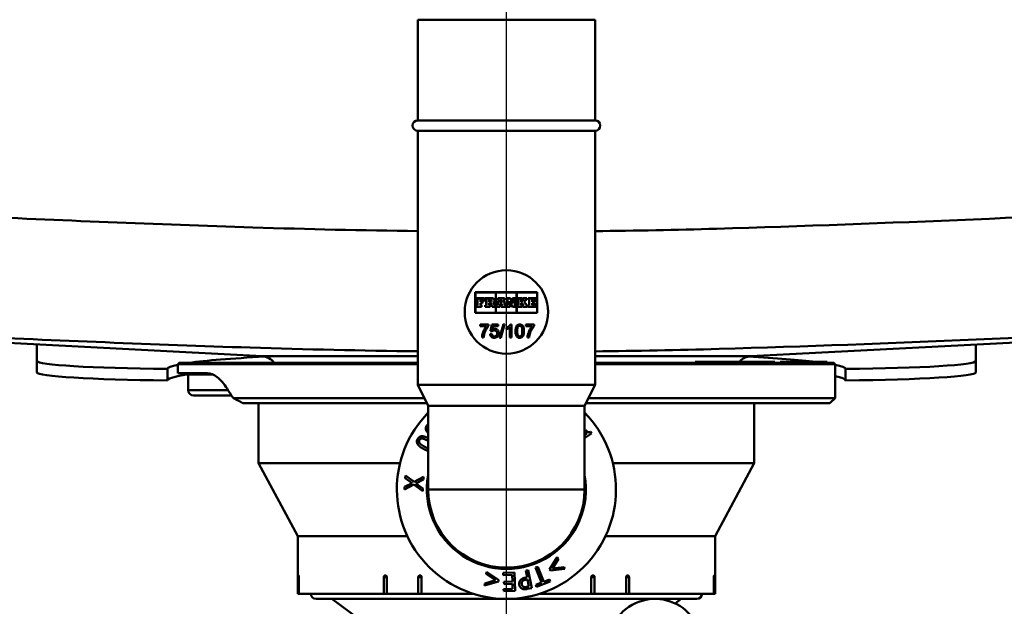
# Paper-space layout 'DS_2' of a CAD drawing. Units: millimetres. Extents: x 0 to 2100, y 0 to 2970.
# Drawn here: x 607 to 796, y 1496 to 1609 of the extents above; entities that cross this region are included whole.
import ezdxf

# ---------------------------------------------------------------- set-up
doc = ezdxf.new("R2010")
doc.units = ezdxf.units.MM
doc.header["$LTSCALE"] = 10
for name, color, linetype, lineweight in [('Centerline(ISO)', 7, 'Continuous', 25), ('Dimensions(ISO)', 7, 'Continuous', 25), ('Visible Edges(ISO)', 7, 'Continuous', 50), ('Visible Tangent Edges(ISO)', 7, 'Continuous', 50)]:
    doc.layers.add(name, color=color, linetype=linetype, lineweight=lineweight)
doc.styles.add('Text__5.0mm', font='arial.ttf', dxfattribs={"width": 0.9})
doc.dimstyles.new('KS-Marketing', dxfattribs={"dimscale": 10, "dimtxt": 5, "dimasz": 3.5, "dimexe": 3.175, "dimexo": 0, "dimgap": 0.8, "dimtad": 1, "dimdec": 1, "dimrnd": 1e-08, "dimtxsty": 'Text__5.0mm', "dimcen": 0.09, "dimdle": 10, "dimclrd": 7, "dimclre": 7, "dimclrt": 7, "dimadec": 0, "dimazin": 2, "dimtfac": 0.7, "dimtdec": 4, "dimtmove": 0, "dimatfit": 3, "dimfxl": 1, "dimtolj": 1, "dimlwd": 25, "dimlwe": 25, "dimarcsym": 0})

# ---------------------------------------------------------------- blocks, each defined once
blk = doc.blocks.new('*D7')
at = {"layer": 'Defpoints', "color": 0, "linetype": 'Continuous', "transparency": 16777216}
for p in [(1000.34, 1709.84), (659.18, 1451.31), (1175.89, 1451.31)]:
    blk.add_point(p, dxfattribs=at)
at = {"layer": 'Dimensions(ISO)', "color": 7, "linetype": 'Continuous', "lineweight": 25, "transparency": 16777216}
for p, q in [((1000.34, 1709.84), (1207.64, 1709.84)), ((1175.89, 1674.84), (1175.89, 1486.31)), ((659.18, 1451.31), (1207.64, 1451.31))]:
    blk.add_line(p, q, dxfattribs=at)
at = {"layer": 'Dimensions(ISO)', "color": 7, "linetype": 'Continuous', "transparency": 16777216}
for points in [[(1170.06, 1674.84), (1181.72, 1674.84), (1175.89, 1709.84)], [(1170.06, 1486.31), (1181.72, 1486.31), (1175.89, 1451.31)]]:
    blk.add_solid(points, dxfattribs=at)
at = {"layer": 'Dimensions(ISO)', "color": 7, "linetype": 'Continuous', "lineweight": 25, "transparency": 16777216, "insert": (1142.36, 1530.43), "char_height": 50, "attachment_point": 4, "rotation": 90, "style": 'Text__5.0mm'}
blk.add_mtext('\\A1;259', dxfattribs=at)

psp = doc.layouts.new('DS_2')

# ---------------------------------------------------------------- linework, layer by layer
at = {"layer": 'Centerline(ISO)', "linetype": 'Continuous'}
psp.add_line((700.34, 1439.02), (700.34, 1758.17), dxfattribs=at)
at = {"layer": 'Visible Edges(ISO)'}
for p, q in [((683.34, 1608.77), (717.34, 1608.77)), ((683.34, 1608.77), (683.34, 1589.47)), ((717.34, 1608.77), (717.34, 1589.47)), ((683.34, 1589.47), (717.34, 1589.47)), ((683.34, 1587.47), (717.34, 1587.47)), ((683.34, 1587.47), (683.34, 1538.77)), ((717.34, 1587.47), (717.34, 1538.77)), ((694.38, 1552.58), (694.38, 1556.54)), ((694.38, 1556.54), (706.26, 1556.54)), ((694.41, 1556.51), (698.31, 1556.51)), ((694.41, 1552.61), (694.41, 1556.51)), ((694.59, 1555.06), (694.59, 1555.4)), ((694.59, 1555.4), (696.15, 1555.4)), ((696.15, 1555.4), (696.15, 1554.89)), ((696.28, 1555.06), (696.28, 1555.4)), ((696.28, 1555.4), (697.65, 1555.4)), ((698.31, 1556.51), (698.31, 1552.61)), ((698.34, 1552.61), (698.34, 1556.51)), ((698.34, 1556.51), (702.3, 1556.51)), ((698.72, 1555.06), (698.72, 1555.4)), ((698.72, 1555.4), (699.95, 1555.4)), ((699.95, 1555.4), (699.95, 1555.06)), ((700.38, 1555.06), (700.38, 1555.4)), ((700.38, 1555.4), (701.14, 1555.4)), ((701.14, 1555.4), (701.66, 1554.52)), ((701.53, 1555.06), (701.53, 1555.4)), ((701.53, 1555.4), (702.19, 1555.4)), ((702.19, 1555.4), (702.19, 1555.06)), ((702.3, 1556.51), (702.3, 1552.61)), ((702.33, 1552.61), (702.33, 1556.51)), ((702.33, 1556.51), (706.23, 1556.51)), ((702.43, 1555.06), (702.43, 1555.4)), ((702.43, 1555.4), (703.35, 1555.4)), ((703.35, 1555.4), (703.35, 1555.06)), ((703.48, 1555.06), (703.48, 1555.4)), ((703.48, 1555.4), (704.26, 1555.4)), ((704.26, 1555.4), (704.26, 1555.06)), ((704.51, 1555.06), (704.51, 1555.4)), ((704.51, 1555.4), (706.05, 1555.4)), ((706.05, 1555.4), (706.05, 1554.89)), ((706.23, 1556.51), (706.23, 1552.61)), ((706.26, 1556.54), (706.26, 1552.58)), ((694.74, 1555.06), (694.59, 1555.06)), ((694.59, 1553.73), (694.59, 1554.09)), ((694.59, 1554.09), (694.74, 1554.09)), ((695.57, 1553.73), (694.59, 1553.73)), ((694.62, 1555.09), (694.62, 1555.37)), ((694.62, 1555.37), (696.12, 1555.37)), ((694.77, 1555.09), (694.62, 1555.09)), ((694.62, 1553.76), (694.62, 1554.06)), ((694.62, 1554.06), (694.77, 1554.06)), ((695.55, 1553.76), (694.62, 1553.76)), ((694.74, 1554.09), (694.74, 1555.06)), ((694.77, 1554.06), (694.77, 1555.09)), ((695.4, 1555.09), (695.4, 1554.69)), ((695.81, 1555.09), (695.4, 1555.09)), ((695.4, 1554.69), (695.72, 1554.69)), ((695.72, 1554.46), (695.4, 1554.46)), ((695.4, 1554.46), (695.4, 1554.06)), ((695.4, 1554.06), (695.55, 1554.06)), ((695.43, 1555.06), (695.43, 1554.72)), ((695.78, 1555.06), (695.43, 1555.06)), ((695.43, 1554.72), (695.75, 1554.72)), ((695.75, 1554.43), (695.43, 1554.43)), ((695.43, 1554.43), (695.43, 1554.09)), ((695.43, 1554.09), (695.57, 1554.09)), ((695.55, 1554.06), (695.55, 1553.76)), ((695.57, 1554.09), (695.57, 1553.73)), ((695.72, 1554.69), (695.72, 1554.46)), ((695.75, 1554.72), (695.75, 1554.43)), ((695.78, 1554.89), (695.78, 1555.06)), ((696.15, 1554.89), (695.78, 1554.89)), ((695.81, 1554.92), (695.81, 1555.09)), ((696.12, 1554.92), (695.81, 1554.92)), ((696.12, 1555.37), (696.12, 1554.92)), ((696.46, 1555.06), (696.28, 1555.06)), ((696.28, 1553.73), (696.28, 1554.09)), ((696.28, 1554.09), (696.46, 1554.09)), ((697.24, 1553.73), (696.28, 1553.73)), ((696.31, 1555.09), (696.31, 1555.37)), ((696.31, 1555.37), (697.65, 1555.37)), ((696.49, 1555.09), (696.31, 1555.09)), ((696.31, 1553.76), (696.31, 1554.06)), ((696.31, 1554.06), (696.49, 1554.06)), ((697.21, 1553.76), (696.31, 1553.76)), ((696.46, 1554.09), (696.46, 1555.06)), ((696.49, 1554.06), (696.49, 1555.09)), ((697.06, 1554.67), (697.06, 1555.11)), ((697.06, 1555.11), (697.28, 1555.11)), ((697.28, 1554.67), (697.06, 1554.67)), ((697.33, 1554.47), (697.06, 1554.47)), ((697.06, 1554.47), (697.06, 1554.06)), ((697.06, 1554.06), (697.21, 1554.06)), ((697.09, 1554.7), (697.09, 1555.08)), ((697.09, 1555.08), (697.28, 1555.08)), ((697.28, 1554.7), (697.09, 1554.7)), ((697.31, 1554.44), (697.09, 1554.44)), ((697.09, 1554.44), (697.09, 1554.09)), ((697.09, 1554.09), (697.24, 1554.09)), ((697.21, 1554.06), (697.21, 1553.76)), ((697.24, 1554.09), (697.24, 1553.73)), ((697.62, 1553.73), (697.31, 1554.44)), ((697.64, 1553.76), (697.33, 1554.47)), ((698.21, 1553.73), (697.62, 1553.73)), ((698.18, 1553.76), (697.64, 1553.76)), ((697.81, 1554.55), (698.03, 1554.06)), ((697.85, 1554.54), (698.05, 1554.09)), ((698.03, 1554.06), (698.18, 1554.06)), ((698.05, 1554.09), (698.21, 1554.09)), ((698.18, 1554.06), (698.18, 1553.76)), ((698.21, 1554.09), (698.21, 1553.73)), ((698.44, 1553.73), (698.44, 1554.09)), ((698.44, 1554.09), (698.56, 1554.09)), ((699.17, 1553.73), (698.44, 1553.73)), ((698.47, 1553.76), (698.47, 1554.06)), ((698.47, 1554.06), (698.58, 1554.06)), ((699.14, 1553.76), (698.47, 1553.76)), ((698.56, 1554.09), (698.86, 1555.06)), ((698.58, 1554.06), (698.9, 1555.09)), ((698.86, 1555.06), (698.72, 1555.06)), ((698.75, 1555.09), (698.75, 1555.37)), ((698.75, 1555.37), (699.92, 1555.37)), ((698.9, 1555.09), (698.75, 1555.09)), ((699.04, 1554.28), (698.98, 1554.06)), ((698.98, 1554.06), (699.14, 1554.06)), ((699.06, 1554.26), (699.01, 1554.09)), ((699.01, 1554.09), (699.17, 1554.09)), ((699.5, 1554.28), (699.04, 1554.28)), ((699.47, 1554.26), (699.06, 1554.26)), ((699.09, 1554.5), (699.25, 1555.09)), ((699.45, 1554.5), (699.09, 1554.5)), ((699.13, 1554.52), (699.27, 1555.06)), ((699.41, 1554.52), (699.13, 1554.52)), ((699.14, 1554.06), (699.14, 1553.76)), ((699.17, 1554.09), (699.17, 1553.73)), ((699.25, 1555.09), (699.3, 1555.09)), ((699.27, 1555.06), (699.28, 1555.06)), ((699.28, 1555.06), (699.41, 1554.52)), ((699.3, 1555.09), (699.45, 1554.5)), ((699.35, 1554.09), (699.51, 1554.09)), ((699.35, 1553.73), (699.35, 1554.09)), ((700.26, 1553.73), (699.35, 1553.73)), ((699.38, 1554.06), (699.55, 1554.06)), ((699.38, 1553.76), (699.38, 1554.06)), ((700.23, 1553.76), (699.38, 1553.76)), ((699.51, 1554.09), (699.47, 1554.26)), ((699.55, 1554.06), (699.5, 1554.28)), ((699.92, 1555.09), (699.77, 1555.09)), ((699.77, 1555.09), (700.09, 1554.06)), ((699.95, 1555.06), (699.81, 1555.06)), ((699.81, 1555.06), (700.11, 1554.09)), ((699.92, 1555.37), (699.92, 1555.09)), ((700.09, 1554.06), (700.23, 1554.06)), ((700.11, 1554.09), (700.26, 1554.09)), ((700.23, 1554.06), (700.23, 1553.76)), ((700.26, 1554.09), (700.26, 1553.73)), ((700.54, 1555.06), (700.38, 1555.06)), ((700.38, 1553.73), (700.38, 1554.09)), ((700.38, 1554.09), (700.54, 1554.09)), ((701.06, 1553.73), (700.38, 1553.73)), ((700.41, 1555.09), (700.41, 1555.37)), ((700.41, 1555.37), (701.13, 1555.37)), ((700.57, 1555.09), (700.41, 1555.09)), ((700.41, 1553.76), (700.41, 1554.06)), ((700.41, 1554.06), (700.57, 1554.06)), ((701.03, 1553.76), (700.41, 1553.76)), ((700.54, 1554.09), (700.54, 1555.06)), ((700.57, 1554.06), (700.57, 1555.09)), ((701.53, 1553.76), (700.89, 1554.83)), ((700.89, 1554.83), (700.89, 1554.06)), ((700.89, 1554.06), (701.03, 1554.06)), ((701.52, 1553.73), (700.92, 1554.73)), ((700.92, 1554.73), (700.92, 1554.09)), ((700.92, 1554.09), (701.06, 1554.09)), ((701.03, 1554.06), (701.03, 1553.76)), ((701.06, 1554.09), (701.06, 1553.73)), ((701.13, 1555.37), (701.69, 1554.42)), ((702.01, 1553.73), (701.52, 1553.73)), ((701.66, 1555.06), (701.53, 1555.06)), ((701.98, 1553.76), (701.53, 1553.76)), ((701.56, 1555.09), (701.56, 1555.37)), ((701.56, 1555.37), (702.17, 1555.37)), ((701.69, 1555.09), (701.56, 1555.09)), ((701.66, 1554.52), (701.66, 1555.06)), ((701.69, 1554.42), (701.69, 1555.09)), ((702.17, 1555.09), (701.98, 1555.09)), ((701.98, 1555.09), (701.98, 1553.76)), ((702.19, 1555.06), (702.01, 1555.06)), ((702.01, 1555.06), (702.01, 1553.73)), ((702.17, 1555.37), (702.17, 1555.09)), ((702.6, 1555.06), (702.43, 1555.06)), ((702.43, 1553.73), (702.43, 1554.09)), ((702.43, 1554.09), (702.6, 1554.09)), ((703.35, 1553.73), (702.43, 1553.73)), ((702.46, 1555.09), (702.46, 1555.37)), ((702.46, 1555.37), (703.32, 1555.37)), ((702.63, 1555.09), (702.46, 1555.09)), ((702.46, 1553.76), (702.46, 1554.06)), ((702.46, 1554.06), (702.63, 1554.06)), ((703.32, 1553.76), (702.46, 1553.76)), ((702.6, 1554.09), (702.6, 1555.06)), ((702.63, 1554.06), (702.63, 1555.09)), ((703.32, 1555.09), (703.19, 1555.09)), ((703.19, 1555.09), (703.19, 1554.68)), ((703.19, 1554.68), (703.24, 1554.68)), ((703.25, 1554.51), (703.19, 1554.51)), ((703.19, 1554.51), (703.19, 1554.06)), ((703.19, 1554.06), (703.32, 1554.06)), ((703.35, 1555.06), (703.22, 1555.06)), ((703.22, 1555.06), (703.22, 1554.71)), ((703.22, 1554.71), (703.23, 1554.71)), ((703.23, 1554.48), (703.22, 1554.48)), ((703.22, 1554.48), (703.22, 1554.09)), ((703.22, 1554.09), (703.35, 1554.09)), ((703.23, 1554.71), (703.58, 1555.06)), ((703.58, 1554.09), (703.23, 1554.48)), ((703.24, 1554.68), (703.65, 1555.09)), ((703.65, 1554.06), (703.25, 1554.51)), ((703.32, 1555.37), (703.32, 1555.09)), ((703.32, 1554.06), (703.32, 1553.76)), ((703.35, 1554.09), (703.35, 1553.73)), ((703.58, 1555.06), (703.48, 1555.06)), ((703.48, 1553.73), (703.48, 1554.09)), ((703.48, 1554.09), (703.58, 1554.09)), ((704.37, 1553.73), (703.48, 1553.73)), ((703.51, 1555.09), (703.51, 1555.37)), ((703.51, 1555.37), (704.23, 1555.37)), ((703.65, 1555.09), (703.51, 1555.09)), ((703.51, 1553.76), (703.51, 1554.06)), ((703.51, 1554.06), (703.65, 1554.06)), ((704.34, 1553.76), (703.51, 1553.76)), ((704.11, 1555.09), (703.72, 1554.69)), ((703.72, 1554.69), (704.24, 1554.06)), ((704.12, 1555.06), (703.76, 1554.69)), ((703.76, 1554.69), (704.26, 1554.09)), ((704.23, 1555.09), (704.11, 1555.09)), ((704.26, 1555.06), (704.12, 1555.06)), ((704.23, 1555.37), (704.23, 1555.09)), ((704.24, 1554.06), (704.34, 1554.06)), ((704.26, 1554.09), (704.37, 1554.09)), ((704.34, 1554.06), (704.34, 1553.76)), ((704.37, 1554.09), (704.37, 1553.73)), ((704.67, 1555.06), (704.51, 1555.06)), ((704.51, 1553.73), (704.51, 1554.09)), ((704.51, 1554.09), (704.67, 1554.09)), ((706.05, 1553.73), (704.51, 1553.73)), ((704.54, 1555.09), (704.54, 1555.37)), ((704.54, 1555.37), (706.02, 1555.37)), ((704.7, 1555.09), (704.54, 1555.09)), ((704.54, 1553.76), (704.54, 1554.06)), ((704.54, 1554.06), (704.7, 1554.06)), ((706.02, 1553.76), (704.54, 1553.76)), ((704.67, 1554.09), (704.67, 1555.06)), ((704.7, 1554.06), (704.7, 1555.09)), ((705.71, 1555.09), (705.3, 1555.09)), ((705.3, 1555.09), (705.3, 1554.69)), ((705.3, 1554.69), (705.63, 1554.69)), ((705.63, 1554.46), (705.3, 1554.46)), ((705.3, 1554.46), (705.3, 1554.06)), ((705.3, 1554.06), (705.71, 1554.06)), ((705.69, 1555.06), (705.33, 1555.06)), ((705.33, 1555.06), (705.33, 1554.72)), ((705.33, 1554.72), (705.65, 1554.72)), ((705.65, 1554.43), (705.33, 1554.43)), ((705.33, 1554.43), (705.33, 1554.09)), ((705.33, 1554.09), (705.68, 1554.09)), ((705.63, 1554.69), (705.63, 1554.46)), ((705.65, 1554.72), (705.65, 1554.43)), ((705.68, 1554.09), (705.68, 1554.26)), ((705.68, 1554.26), (706.05, 1554.26)), ((705.69, 1554.89), (705.69, 1555.06)), ((706.05, 1554.89), (705.69, 1554.89)), ((705.71, 1554.92), (705.71, 1555.09)), ((706.02, 1554.92), (705.71, 1554.92)), ((705.71, 1554.06), (705.71, 1554.23)), ((705.71, 1554.23), (706.02, 1554.23)), ((706.02, 1555.37), (706.02, 1554.92)), ((706.02, 1554.23), (706.02, 1553.76)), ((706.05, 1554.26), (706.05, 1553.73)), ((706.26, 1552.58), (694.38, 1552.58)), ((698.31, 1552.61), (694.41, 1552.61)), ((702.3, 1552.61), (698.34, 1552.61)), ((706.23, 1552.61), (702.33, 1552.61)), ((653.51, 1544.27), (516.46, 1551.45)), ((696.93, 1550.33), (695.31, 1550.33)), ((695.31, 1550.33), (695.31, 1550.03)), ((695.31, 1550.03), (696.53, 1550.03)), ((696.93, 1550.09), (696.93, 1550.33)), ((697.53, 1550.33), (697.28, 1549.05)), ((698.77, 1550.33), (697.53, 1550.33)), ((697.64, 1549.37), (697.77, 1550.04)), ((697.77, 1550.04), (698.77, 1550.04)), ((698.77, 1550.04), (698.77, 1550.33)), ((699.75, 1550.4), (699.03, 1547.82)), ((699.27, 1547.82), (700, 1550.4)), ((700, 1550.4), (699.75, 1550.4)), ((700.37, 1549.74), (700.37, 1549.45)), ((700.99, 1549.82), (700.99, 1547.86)), ((701.29, 1550.37), (701.1, 1550.37)), ((701.29, 1547.86), (701.29, 1550.37)), ((705.66, 1550.33), (704.04, 1550.33)), ((704.04, 1550.33), (704.04, 1550.03)), ((704.04, 1550.03), (705.27, 1550.03)), ((705.66, 1550.09), (705.66, 1550.33)), ((747.18, 1544.27), (884.23, 1551.45)), ((695.66, 1547.86), (695.97, 1547.86)), ((697.55, 1548.54), (697.23, 1548.52)), ((697.28, 1549.05), (697.57, 1549.01)), ((700.99, 1547.86), (701.29, 1547.86)), ((704.39, 1547.86), (704.71, 1547.86)), ((610.34, 1543.39), (610.34, 1546.53)), ((699.03, 1547.82), (699.27, 1547.82)), ((790.34, 1546.53), (790.34, 1543.39)), ((610.34, 1541.19), (610.34, 1543.39)), ((637.59, 1543.02), (637.34, 1542.77)), ((683.34, 1542.77), (637.34, 1542.77)), ((637.34, 1541.02), (637.34, 1542.77)), ((683.34, 1543.02), (637.59, 1543.02)), ((763.09, 1543.02), (717.34, 1543.02)), ((763.34, 1542.77), (717.34, 1542.77)), ((736.5, 1543.22), (736.77, 1543.22)), ((736.5, 1543.02), (736.5, 1543.22)), ((736.77, 1543.22), (737.95, 1543.22)), ((736.77, 1543.02), (736.77, 1543.22)), ((737.95, 1543.22), (738.22, 1543.22)), ((737.95, 1543.02), (737.95, 1543.22)), ((738.22, 1543.22), (739.39, 1543.22)), ((738.22, 1543.02), (738.22, 1543.22)), ((739.39, 1543.22), (740.05, 1543.22)), ((739.39, 1543.02), (739.39, 1543.22)), ((740.05, 1543.22), (740.33, 1543.22)), ((740.05, 1543.02), (740.05, 1543.22)), ((740.33, 1543.22), (740.89, 1543.22)), ((740.33, 1543.02), (740.33, 1543.22)), ((740.89, 1543.22), (741.17, 1543.22)), ((740.89, 1543.02), (740.89, 1543.22)), ((741.17, 1543.22), (742.78, 1543.22)), ((741.17, 1543.02), (741.17, 1543.22)), ((742.78, 1543.02), (742.78, 1543.22)), ((742.78, 1543.22), (743.36, 1543.22)), ((743.36, 1543.22), (744.16, 1543.22)), ((744.16, 1543.22), (744.78, 1543.22)), ((744.78, 1543.02), (744.78, 1543.22)), ((744.78, 1543.22), (744.83, 1543.22)), ((744.83, 1543.22), (745.14, 1543.22)), ((744.83, 1543.02), (744.83, 1543.22)), ((745.14, 1543.22), (747.02, 1543.22)), ((745.14, 1543.02), (745.14, 1543.22)), ((747.02, 1543.22), (748.55, 1543.22)), ((747.02, 1543.02), (747.02, 1543.22)), ((748.55, 1543.02), (748.55, 1543.22)), ((748.55, 1543.22), (748.89, 1543.22)), ((748.89, 1543.22), (749.23, 1543.22)), ((748.89, 1543.02), (748.89, 1543.22)), ((749.23, 1543.22), (749.33, 1543.22)), ((749.23, 1543.02), (749.23, 1543.22)), ((749.33, 1543.22), (750.24, 1543.22)), ((749.33, 1543.02), (749.33, 1543.22)), ((750.24, 1543.22), (750.58, 1543.22)), ((750.24, 1543.02), (750.24, 1543.22)), ((750.58, 1543.22), (751.44, 1543.22)), ((750.58, 1543.02), (750.58, 1543.22)), ((751.44, 1543.22), (751.78, 1543.22)), ((751.44, 1543.02), (751.44, 1543.22)), ((751.78, 1543.02), (751.78, 1543.22)), ((752.84, 1543.22), (754.9, 1543.22)), ((752.84, 1543.02), (752.84, 1543.22)), ((754.9, 1543.22), (756.04, 1543.22)), ((754.9, 1543.02), (754.9, 1543.22)), ((756.04, 1543.22), (756.24, 1543.22)), ((756.04, 1543.02), (756.04, 1543.22)), ((756.24, 1543.22), (756.92, 1543.22)), ((756.24, 1543.02), (756.24, 1543.22)), ((756.92, 1543.22), (757.14, 1543.22)), ((756.92, 1543.02), (756.92, 1543.22)), ((757.14, 1543.22), (757.36, 1543.22)), ((757.14, 1543.02), (757.14, 1543.22)), ((757.36, 1543.22), (758.36, 1543.22)), ((758.36, 1543.22), (758.37, 1543.22)), ((758.36, 1543.02), (758.36, 1543.22)), ((758.37, 1543.22), (759.05, 1543.22)), ((758.37, 1543.02), (758.37, 1543.22)), ((759.05, 1543.22), (760.16, 1543.22)), ((760.16, 1543.22), (760.2, 1543.22)), ((760.2, 1543.22), (760.54, 1543.22)), ((760.2, 1543.02), (760.2, 1543.22)), ((760.54, 1543.22), (760.66, 1543.22)), ((760.54, 1543.02), (760.54, 1543.22)), ((760.66, 1543.22), (760.69, 1543.22)), ((760.69, 1543.22), (761.04, 1543.22)), ((760.69, 1543.02), (760.69, 1543.22)), ((761.04, 1543.22), (761.11, 1543.22)), ((761.04, 1543.02), (761.04, 1543.22)), ((761.11, 1543.02), (761.11, 1543.22)), ((761.11, 1543.22), (761.4, 1543.22)), ((761.4, 1543.22), (761.6, 1543.22)), ((761.4, 1543.02), (761.4, 1543.22)), ((761.6, 1543.22), (761.81, 1543.22)), ((761.6, 1543.02), (761.6, 1543.22)), ((761.81, 1543.22), (761.85, 1543.22)), ((761.81, 1543.22), (761.81, 1543.22)), ((761.81, 1543.02), (761.81, 1543.22)), ((761.85, 1543.02), (761.85, 1543.22)), ((761.85, 1543.22), (761.85, 1543.22)), ((761.85, 1543.02), (761.85, 1543.22)), ((763.09, 1543.02), (763.34, 1542.77)), ((763.34, 1536.27), (763.34, 1542.77)), ((790.34, 1541.19), (790.34, 1543.39)), ((635.35, 1539.65), (635.35, 1541.84)), ((643.01, 1541.02), (637.34, 1541.02)), ((644.07, 1540.77), (639.34, 1540.77)), ((639.34, 1537.77), (639.34, 1540.77)), ((642.5, 1540.77), (642.39, 1541.02)), ((765.34, 1541.84), (765.34, 1539.65)), ((683.34, 1538.77), (717.34, 1538.77)), ((685.34, 1534.77), (683.34, 1538.77)), ((715.34, 1534.77), (717.34, 1538.77)), ((647.63, 1536.77), (640.34, 1536.77)), ((647.96, 1536.27), (684.59, 1536.27)), ((685.09, 1535.27), (649.87, 1535.27)), ((652.84, 1523.77), (652.84, 1535.27)), ((685.34, 1534.77), (715.34, 1534.77)), ((685.34, 1534.77), (685.34, 1518.77)), ((715.34, 1534.77), (715.34, 1518.77)), ((762.34, 1535.27), (715.59, 1535.27)), ((716.09, 1536.27), (763.34, 1536.27)), ((747.84, 1523.77), (747.84, 1535.27)), ((762.34, 1535.27), (763.34, 1536.27)), ((716.66, 1529.48), (715.34, 1528.59)), ((715.34, 1529.13), (715.73, 1529.4)), ((715.38, 1529.92), (715.64, 1530.1)), ((715.73, 1529.4), (715.38, 1529.92)), ((716.45, 1529.78), (716.66, 1529.48)), ((679.95, 1523.77), (652.84, 1523.77)), ((660.34, 1509.77), (652.84, 1523.77)), ((747.84, 1523.77), (720.74, 1523.77)), ((740.34, 1509.77), (747.84, 1523.77)), ((680.94, 1520.92), (680.98, 1521.42)), ((680.98, 1521.42), (682.63, 1520.22)), ((682.61, 1519.67), (680.8, 1518.71)), ((680.83, 1519.24), (682.25, 1519.98)), ((682.25, 1519.98), (680.94, 1520.92)), ((684.29, 1518.45), (682.61, 1519.67)), ((682.63, 1520.22), (684.47, 1521.19)), ((684.43, 1520.66), (682.99, 1519.9)), ((682.99, 1519.9), (684.32, 1518.95)), ((684.47, 1521.19), (684.43, 1520.66)), ((680.8, 1518.71), (680.83, 1519.24)), ((684.32, 1518.95), (684.29, 1518.45)), ((681.37, 1509.77), (660.34, 1509.77)), ((660.34, 1498.77), (660.34, 1509.77)), ((740.34, 1509.77), (719.32, 1509.77)), ((740.34, 1498.77), (740.34, 1509.77)), ((708.63, 1503.42), (710.1, 1505.8)), ((710.33, 1505.45), (709.18, 1503.61)), ((710.1, 1505.8), (710.33, 1505.45)), ((696.48, 1502.57), (696.55, 1502.99)), ((698.27, 1501.35), (696.48, 1502.57)), ((696.55, 1502.99), (698.85, 1501.4)), ((699.7, 1502.74), (701.88, 1502.81)), ((699.71, 1502.32), (699.7, 1502.74)), ((701.88, 1502.81), (702, 1499.31)), ((704.04, 1503.19), (704.49, 1503.29)), ((704.3, 1501.91), (704.04, 1503.19)), ((704.49, 1503.29), (705.19, 1499.86)), ((705.94, 1503.78), (706.37, 1503.95)), ((707.06, 1500.9), (705.94, 1503.78)), ((706.37, 1503.95), (707.49, 1501.07)), ((708.78, 1503.19), (708.63, 1503.42)), ((711.55, 1503.53), (708.78, 1503.19)), ((709.18, 1503.61), (711.33, 1503.88)), ((711.33, 1503.88), (711.55, 1503.53)), ((660.5, 1498.77), (660.5, 1501.97)), ((660.53, 1502.27), (660.52, 1502.27)), ((660.56, 1501.97), (660.56, 1498.77)), ((676.83, 1498.77), (676.83, 1501.97)), ((677.16, 1502.27), (677.08, 1502.27)), ((677.4, 1501.97), (677.4, 1498.77)), ((683.44, 1498.77), (683.44, 1501.97)), ((683.8, 1502.27), (683.71, 1502.27)), ((684.07, 1501.97), (684.07, 1498.77)), ((698.81, 1501.12), (696.12, 1500.33)), ((696.12, 1500.33), (696.19, 1500.74)), ((696.19, 1500.74), (698.27, 1501.35)), ((698.85, 1501.4), (698.81, 1501.12)), ((701.43, 1502.38), (699.71, 1502.32)), ((699.87, 1501.03), (701.48, 1501.08)), ((699.88, 1500.62), (699.87, 1501.03)), ((701.49, 1500.67), (699.88, 1500.62)), ((701.48, 1501.08), (701.43, 1502.38)), ((701.52, 1499.71), (701.49, 1500.67)), ((703.91, 1501.84), (704.3, 1501.91)), ((704.07, 1501.46), (704.38, 1501.52)), ((704.38, 1501.52), (704.65, 1500.16)), ((705.96, 1500.47), (707.06, 1500.9)), ((708.74, 1501.11), (706.11, 1500.09)), ((707.49, 1501.07), (708.59, 1501.5)), ((708.59, 1501.5), (708.74, 1501.11)), ((716.61, 1498.77), (716.61, 1501.97)), ((716.98, 1502.27), (716.89, 1502.27)), ((717.25, 1501.97), (717.25, 1498.77)), ((723.29, 1498.77), (723.29, 1501.97)), ((723.61, 1502.27), (723.53, 1502.27)), ((723.86, 1501.97), (723.86, 1498.77)), ((740.13, 1498.77), (740.13, 1501.97)), ((740.16, 1502.27), (740.16, 1502.27)), ((740.19, 1501.97), (740.19, 1498.77)), ((660.5, 1498.77), (660.34, 1498.77)), ((660.56, 1498.77), (660.5, 1498.77)), ((676.83, 1498.77), (660.56, 1498.77)), ((677.4, 1498.77), (676.83, 1498.77)), ((683.44, 1498.77), (677.4, 1498.77)), ((684.07, 1498.77), (683.44, 1498.77)), ((693.94, 1498.77), (684.07, 1498.77)), ((699.8, 1499.65), (701.52, 1499.71)), ((699.82, 1499.24), (699.8, 1499.65)), ((702, 1499.31), (699.82, 1499.24)), ((704.65, 1500.16), (704.28, 1500.08)), ((705.19, 1499.86), (704.33, 1499.68)), ((706.11, 1500.09), (705.96, 1500.47)), ((716.61, 1498.77), (706.75, 1498.77)), ((717.25, 1498.77), (716.61, 1498.77)), ((723.29, 1498.77), (717.25, 1498.77)), ((723.86, 1498.77), (723.29, 1498.77)), ((740.13, 1498.77), (723.86, 1498.77)), ((740.19, 1498.77), (740.13, 1498.77)), ((740.34, 1498.77), (740.19, 1498.77)), ((736.84, 1497.77), (663.84, 1497.77)), ((672.04, 1493.97), (666.84, 1497.77)), ((732.67, 1496.91), (733.84, 1497.77))]:
    psp.add_line(p, q, dxfattribs=at)
psp.add_circle((700.34, 1552.77), 8, dxfattribs=at)
for centre, radius, start, end in [((683.34, 1588.47), 1, 90, 270), ((717.34, 1588.47), 1, 270, 90), ((697.65, 1554.94), 0.453, 295.9791, 90), ((697.28, 1554.89), 0.218, 270, 90), ((697.28, 1554.89), 0.19, 270, 90), ((697.65, 1554.94), 0.425, 292.2388, 90), ((653.35, 1541.21), 3.06, 36.1664, 87), ((747.34, 1541.21), 3.06, 93, 139.043), ((640.34, 1537.77), 1, 180, 270), ((700.34, 1571.27), 63, 211.7794, 213.749), ((700.34, 1518.77), 21, 135.5847, 44.4153), ((700.34, 1518.77), 15.25, 169.6111, 10.3889), ((700.34, 1518.77), 15, 180, 0), ((663.84, 1498.77), 1, 180, 270), ((736.84, 1498.77), 1, 270, 0), ((728.84, 1488.77), 9, 335, 184.8012)]:
    psp.add_arc(centre, radius, start, end, dxfattribs=at)
for centre, major_axis, start_param, end_param in [((700.34, 1541.82), (-65, 0), 5.50639, 5.923396), ((700.34, 1541.82), (65, 0), 0.423407, 0.776796), ((640.34, 1543.39), (-30, 0), 0, 1.403394), ((700.34, 1541.82), (-65, 0), 6.034475, 6.276733), ((700.34, 1541.82), (65, 0), 0.006452, 0.24871), ((760.34, 1543.39), (30, 0), 4.879791, 6.283185), ((640.34, 1541.19), (-30, 0), 0, 1.403394), ((700.34, 1539.62), (-65, 0), 5.86075, 6.276733), ((700.34, 1539.62), (65, 0), 0.006452, 0.24871), ((760.34, 1541.19), (30, 0), 4.879791, 6.283185)]:
    psp.add_ellipse(centre, major_axis=major_axis, ratio=0.052336, start_param=start_param, end_param=end_param, dxfattribs=at)
for points, degree, knots in [([(696.53, 1550.03), (696.37, 1549.85), (696.23, 1549.64), (696.03, 1549.26), (695.9, 1549.01), (695.76, 1548.53), (695.66, 1548.18), (695.66, 1547.86)], 3, [-0.5814991, -0.5814991, -0.5814991, -0.5814991, -0.3057642, -0.3057642, -0.0946851, -0.0946851, 0, 0, 0, 0]), ([(696.09, 1548.55), (696.18, 1548.85), (696.3, 1549.14), (696.55, 1549.58), (696.71, 1549.86), (696.93, 1550.09)], 3, [-0.2456325, -0.2456325, -0.2456325, -0.2456325, -0.093459, -0.093459, 0, 0, 0, 0]), ([(701.1, 1550.37), (701.04, 1550.25), (700.94, 1550.14), (700.75, 1549.97), (700.61, 1549.85), (700.37, 1549.74)], 3, [-0.2007247, -0.2007247, -0.2007247, -0.2007247, -0.0779777, -0.0779777, 0, 0, 0, 0]), ([(700.37, 1549.45), (700.48, 1549.49), (700.6, 1549.55), (700.76, 1549.64), (700.88, 1549.72), (700.99, 1549.82)], 3, [-0.113291, -0.113291, -0.113291, -0.113291, -0.0428941, -0.0428941, 0, 0, 0, 0]), ([(702.9, 1550.37), (702.84, 1550.37), (702.78, 1550.37), (702.66, 1550.34), (702.61, 1550.32), (702.52, 1550.28), (702.44, 1550.23), (702.28, 1550.05), (702.22, 1549.94), (702.14, 1549.71), (702.08, 1549.5), (702.08, 1549.09)], 3, [-0.6723657, -0.6723657, -0.6723657, -0.6723657, -0.5144308, -0.5144308, -0.3691868, -0.3691868, -0.2448864, -0.2448864, -0.1215873, -0.1215873, 0, 0, 0, 0]), ([(702.4, 1549.09), (702.4, 1549.35), (702.42, 1549.58), (702.49, 1549.82), (702.52, 1549.89), (702.56, 1549.94)], 3, [-0.07553164, -0.07553164, -0.07553164, -0.07553164, -0.01943988, -0.01943988, 0, 0, 0, 0]), ([(702.56, 1549.94), (702.58, 1549.97), (702.61, 1550), (702.67, 1550.05), (702.7, 1550.07), (702.79, 1550.11), (702.84, 1550.12), (702.89, 1550.12)], 3, [-0.04010839, -0.04010839, -0.04010839, -0.04010839, -0.02784585, -0.02784585, -0.01636678, -0.01636678, 0, 0, 0, 0]), ([(702.89, 1550.12), (702.93, 1550.12), (702.96, 1550.11), (703.03, 1550.1), (703.06, 1550.08), (703.15, 1550.03), (703.19, 1549.99), (703.26, 1549.9), (703.3, 1549.84), (703.38, 1549.54), (703.39, 1549.31), (703.39, 1549.09)], 3, [-0.2296235, -0.2296235, -0.2296235, -0.2296235, -0.1982708, -0.1982708, -0.1674779, -0.1674779, -0.1093298, -0.1093298, -0.0646531, -0.0646531, 0, 0, 0, 0]), ([(703.71, 1549.09), (703.71, 1549.26), (703.7, 1549.45), (703.64, 1549.75), (703.6, 1549.87), (703.5, 1550.08), (703.44, 1550.14), (703.34, 1550.24), (703.27, 1550.29), (703.1, 1550.36), (703, 1550.37), (702.9, 1550.37)], 3, [-0.09924293, -0.09924293, -0.09924293, -0.09924293, -0.08427682, -0.08427682, -0.07177672, -0.07177672, -0.0554502, -0.0554502, -0.03030284, -0.03030284, 0, 0, 0, 0]), ([(705.27, 1550.03), (705.11, 1549.85), (704.97, 1549.64), (704.76, 1549.26), (704.64, 1549.01), (704.49, 1548.53), (704.4, 1548.18), (704.39, 1547.86)], 3, [-0.5814991, -0.5814991, -0.5814991, -0.5814991, -0.3057642, -0.3057642, -0.0946851, -0.0946851, 0, 0, 0, 0]), ([(704.83, 1548.55), (704.91, 1548.85), (705.04, 1549.14), (705.28, 1549.58), (705.45, 1549.86), (705.66, 1550.09)], 3, [-0.2456325, -0.2456325, -0.2456325, -0.2456325, -0.093459, -0.093459, 0, 0, 0, 0]), ([(695.97, 1547.86), (695.98, 1547.98), (695.99, 1548.1), (696.03, 1548.33), (696.06, 1548.44), (696.09, 1548.55)], 3, [-0.06991652, -0.06991652, -0.06991652, -0.06991652, -0.03380715, -0.03380715, 0, 0, 0, 0]), ([(697.23, 1548.52), (697.24, 1548.43), (697.26, 1548.34), (697.33, 1548.17), (697.38, 1548.1), (697.49, 1547.99), (697.57, 1547.93), (697.79, 1547.84), (697.91, 1547.82), (698.03, 1547.82)], 3, [-0.1736084, -0.1736084, -0.1736084, -0.1736084, -0.1222986, -0.1222986, -0.0736505, -0.0736505, -0.0359174, -0.0359174, 0, 0, 0, 0]), ([(698.03, 1548.07), (697.98, 1548.07), (697.93, 1548.08), (697.83, 1548.11), (697.79, 1548.13), (697.69, 1548.21), (697.65, 1548.26), (697.59, 1548.37), (697.56, 1548.46), (697.55, 1548.54)], 3, [-0.06175722, -0.06175722, -0.06175722, -0.06175722, -0.05091628, -0.05091628, -0.04045596, -0.04045596, -0.02562327, -0.02562327, 0, 0, 0, 0]), ([(697.57, 1549.01), (697.6, 1549.05), (697.63, 1549.09), (697.7, 1549.15), (697.75, 1549.18), (697.88, 1549.24), (697.95, 1549.25), (698.03, 1549.25)], 3, [-0.06942051, -0.06942051, -0.06942051, -0.06942051, -0.04217976, -0.04217976, -0.02194803, -0.02194803, 0, 0, 0, 0]), ([(698.11, 1549.52), (698.03, 1549.52), (697.95, 1549.51), (697.78, 1549.46), (697.71, 1549.42), (697.64, 1549.37)], 3, [-0.05088424, -0.05088424, -0.05088424, -0.05088424, -0.02605761, -0.02605761, 0, 0, 0, 0]), ([(698.03, 1549.25), (698.11, 1549.25), (698.18, 1549.24), (698.31, 1549.18), (698.37, 1549.15), (698.44, 1549.07), (698.49, 1549.02), (698.55, 1548.86), (698.56, 1548.77), (698.56, 1548.68)], 3, [-0.1286797, -0.1286797, -0.1286797, -0.1286797, -0.0862121, -0.0862121, -0.0513395, -0.0513395, -0.0260753, -0.0260753, 0, 0, 0, 0]), ([(698.56, 1548.68), (698.56, 1548.63), (698.56, 1548.58), (698.54, 1548.48), (698.52, 1548.44), (698.47, 1548.3), (698.42, 1548.25), (698.34, 1548.17), (698.28, 1548.13), (698.16, 1548.08), (698.1, 1548.07), (698.03, 1548.07)], 3, [-0.07201289, -0.07201289, -0.07201289, -0.07201289, -0.06317148, -0.06317148, -0.05509354, -0.05509354, -0.03908943, -0.03908943, -0.02032189, -0.02032189, 0, 0, 0, 0]), ([(698.03, 1547.82), (698.11, 1547.82), (698.18, 1547.83), (698.33, 1547.86), (698.39, 1547.89), (698.54, 1547.97), (698.62, 1548.04), (698.69, 1548.12)], 3, [-0.07543153, -0.07543153, -0.07543153, -0.07543153, -0.05275665, -0.05275665, -0.03162621, -0.03162621, 0, 0, 0, 0]), ([(698.89, 1548.71), (698.89, 1548.77), (698.88, 1548.84), (698.86, 1548.95), (698.84, 1549.01), (698.77, 1549.17), (698.71, 1549.25), (698.58, 1549.37), (698.5, 1549.43), (698.32, 1549.5), (698.21, 1549.52), (698.11, 1549.52)], 3, [-0.1091028, -0.1091028, -0.1091028, -0.1091028, -0.0964445, -0.0964445, -0.0846107, -0.0846107, -0.0602381, -0.0602381, -0.0315119, -0.0315119, 0, 0, 0, 0]), ([(698.69, 1548.12), (698.75, 1548.2), (698.8, 1548.3), (698.87, 1548.5), (698.89, 1548.6), (698.89, 1548.71)], 3, [-0.06388077, -0.06388077, -0.06388077, -0.06388077, -0.03249476, -0.03249476, 0, 0, 0, 0]), ([(702.08, 1549.09), (702.08, 1548.83), (702.11, 1548.57), (702.22, 1548.25), (702.26, 1548.16), (702.33, 1548.08)], 3, [-0.1006655, -0.1006655, -0.1006655, -0.1006655, -0.0312327, -0.0312327, 0, 0, 0, 0]), ([(702.33, 1548.08), (702.37, 1548.03), (702.41, 1547.99), (702.49, 1547.92), (702.54, 1547.9), (702.69, 1547.84), (702.79, 1547.82), (702.9, 1547.82)], 3, [-0.06499188, -0.06499188, -0.06499188, -0.06499188, -0.04789408, -0.04789408, -0.03121513, -0.03121513, 0, 0, 0, 0]), ([(702.9, 1548.07), (702.86, 1548.07), (702.83, 1548.08), (702.76, 1548.09), (702.73, 1548.11), (702.65, 1548.16), (702.6, 1548.2), (702.53, 1548.29), (702.49, 1548.35), (702.41, 1548.65), (702.4, 1548.88), (702.4, 1549.09)], 3, [-0.2281951, -0.2281951, -0.2281951, -0.2281951, -0.1974445, -0.1974445, -0.1671772, -0.1671772, -0.1093223, -0.1093223, -0.0646531, -0.0646531, 0, 0, 0, 0]), ([(703.39, 1549.09), (703.39, 1548.94), (703.39, 1548.77), (703.35, 1548.53), (703.33, 1548.43), (703.26, 1548.27), (703.21, 1548.22), (703.14, 1548.15), (703.09, 1548.12), (703, 1548.08), (702.95, 1548.07), (702.9, 1548.07)], 3, [-0.08445348, -0.08445348, -0.08445348, -0.08445348, -0.06133224, -0.06133224, -0.04665474, -0.04665474, -0.03082892, -0.03082892, -0.01549594, -0.01549594, 0, 0, 0, 0]), ([(702.9, 1547.82), (702.96, 1547.82), (703.02, 1547.83), (703.13, 1547.85), (703.18, 1547.87), (703.27, 1547.91), (703.36, 1547.96), (703.52, 1548.14), (703.57, 1548.25), (703.66, 1548.48), (703.71, 1548.7), (703.71, 1549.09)], 3, [-0.6525158, -0.6525158, -0.6525158, -0.6525158, -0.4992273, -0.4992273, -0.357644, -0.357644, -0.2372152, -0.2372152, -0.1195554, -0.1195554, 0, 0, 0, 0]), ([(704.71, 1547.86), (704.72, 1547.98), (704.73, 1548.1), (704.77, 1548.33), (704.8, 1548.44), (704.83, 1548.55)], 3, [-0.06991652, -0.06991652, -0.06991652, -0.06991652, -0.03380715, -0.03380715, 0, 0, 0, 0]), ([(646.79, 1538.09), (646.23, 1538.99), (645.57, 1539.75), (644.25, 1540.77), (643.58, 1541.02), (643.01, 1541.02)], 3, [3.962947, 3.962947, 3.962947, 3.962947, 4.379532, 4.379532, 4.7961169, 4.7961169, 4.7961169, 4.7961169]), ([(685.34, 1529.52), (685.04, 1529.85), (684.77, 1530.63), (685.13, 1531.08)], 2, [0.401219, 0.401219, 0.401219, 1, 2, 2, 2]), ([(685.34, 1530.3), (685.3, 1530.42), (685.31, 1530.61), (685.34, 1530.7)], 2, [-1.71433, -1.71433, -1.71433, -1, -0.457094, -0.457094, -0.457094]), ([(683.33, 1528.43), (683.61, 1528.94), (684.63, 1528.96), (685.34, 1528.57)], 2, [0, 0, 0, 1, 1.924899, 1.924899, 1.924899]), ([(685.34, 1526.61), (685.25, 1526.64), (684.92, 1526.79), (684.59, 1526.97)], 2, [-1.459673, -1.459673, -1.459673, -1, 0, 0, 0]), ([(660.52, 1502.27), (660.52, 1502.27), (660.52, 1502.26), (660.51, 1502.23), (660.51, 1502.21), (660.5, 1502.15), (660.5, 1502.12), (660.5, 1502.05), (660.5, 1502.01), (660.5, 1501.97)], 3, [-0.04520268, -0.04520268, -0.04520268, -0.04520268, -0.03390194, -0.03390194, -0.02260121, -0.02260121, -0.01130061, -0.01130061, 0, 0, 0, 0]), ([(660.56, 1501.97), (660.56, 1502.01), (660.56, 1502.05), (660.56, 1502.12), (660.56, 1502.15), (660.55, 1502.21), (660.55, 1502.23), (660.54, 1502.26), (660.54, 1502.27), (660.53, 1502.27)], 3, [0, 0, 0, 0, 0.01130061, 0.01130061, 0.02260121, 0.02260121, 0.03390194, 0.03390194, 0.04520268, 0.04520268, 0.04520268, 0.04520268]), ([(677.08, 1502.27), (677.05, 1502.27), (677.01, 1502.26), (676.95, 1502.23), (676.93, 1502.21), (676.88, 1502.15), (676.86, 1502.12), (676.84, 1502.05), (676.83, 1502.01), (676.83, 1501.97)], 3, [-0.04520268, -0.04520268, -0.04520268, -0.04520268, -0.03390194, -0.03390194, -0.02260121, -0.02260121, -0.01130061, -0.01130061, 0, 0, 0, 0]), ([(677.4, 1501.97), (677.4, 1502.01), (677.4, 1502.05), (677.37, 1502.12), (677.35, 1502.15), (677.31, 1502.21), (677.28, 1502.23), (677.22, 1502.26), (677.19, 1502.27), (677.16, 1502.27)], 3, [0, 0, 0, 0, 0.01130061, 0.01130061, 0.02260121, 0.02260121, 0.03390194, 0.03390194, 0.04520268, 0.04520268, 0.04520268, 0.04520268]), ([(683.71, 1502.27), (683.68, 1502.27), (683.64, 1502.26), (683.57, 1502.23), (683.54, 1502.21), (683.5, 1502.15), (683.47, 1502.12), (683.45, 1502.05), (683.44, 1502.01), (683.44, 1501.97)], 3, [-0.04520268, -0.04520268, -0.04520268, -0.04520268, -0.03390194, -0.03390194, -0.02260121, -0.02260121, -0.01130061, -0.01130061, 0, 0, 0, 0]), ([(684.07, 1501.97), (684.07, 1502.01), (684.07, 1502.05), (684.04, 1502.12), (684.02, 1502.15), (683.97, 1502.21), (683.94, 1502.23), (683.87, 1502.26), (683.84, 1502.27), (683.8, 1502.27)], 3, [0, 0, 0, 0, 0.01130061, 0.01130061, 0.02260121, 0.02260121, 0.03390194, 0.03390194, 0.04520268, 0.04520268, 0.04520268, 0.04520268]), ([(716.89, 1502.27), (716.85, 1502.27), (716.82, 1502.26), (716.75, 1502.23), (716.72, 1502.21), (716.67, 1502.15), (716.65, 1502.12), (716.62, 1502.05), (716.61, 1502.01), (716.61, 1501.97)], 3, [-0.04520268, -0.04520268, -0.04520268, -0.04520268, -0.03390194, -0.03390194, -0.02260121, -0.02260121, -0.01130061, -0.01130061, 0, 0, 0, 0]), ([(717.25, 1501.97), (717.25, 1502.01), (717.24, 1502.05), (717.21, 1502.12), (717.19, 1502.15), (717.15, 1502.21), (717.11, 1502.23), (717.05, 1502.26), (717.01, 1502.27), (716.98, 1502.27)], 3, [0, 0, 0, 0, 0.01130061, 0.01130061, 0.02260121, 0.02260121, 0.03390194, 0.03390194, 0.04520268, 0.04520268, 0.04520268, 0.04520268]), ([(723.53, 1502.27), (723.5, 1502.27), (723.47, 1502.26), (723.41, 1502.23), (723.38, 1502.21), (723.34, 1502.15), (723.32, 1502.12), (723.29, 1502.05), (723.29, 1502.01), (723.29, 1501.97)], 3, [-0.04520268, -0.04520268, -0.04520268, -0.04520268, -0.03390194, -0.03390194, -0.02260121, -0.02260121, -0.01130061, -0.01130061, 0, 0, 0, 0]), ([(723.86, 1501.97), (723.86, 1502.01), (723.85, 1502.05), (723.82, 1502.12), (723.81, 1502.15), (723.76, 1502.21), (723.74, 1502.23), (723.68, 1502.26), (723.64, 1502.27), (723.61, 1502.27)], 3, [0, 0, 0, 0, 0.01130061, 0.01130061, 0.02260121, 0.02260121, 0.03390194, 0.03390194, 0.04520268, 0.04520268, 0.04520268, 0.04520268]), ([(740.16, 1502.27), (740.15, 1502.27), (740.15, 1502.26), (740.14, 1502.23), (740.14, 1502.21), (740.13, 1502.15), (740.13, 1502.12), (740.13, 1502.05), (740.13, 1502.01), (740.13, 1501.97)], 3, [-0.04520268, -0.04520268, -0.04520268, -0.04520268, -0.03390194, -0.03390194, -0.02260121, -0.02260121, -0.01130061, -0.01130061, 0, 0, 0, 0]), ([(740.19, 1501.97), (740.19, 1502.01), (740.19, 1502.05), (740.19, 1502.12), (740.19, 1502.15), (740.18, 1502.21), (740.18, 1502.23), (740.17, 1502.26), (740.17, 1502.27), (740.16, 1502.27)], 3, [0, 0, 0, 0, 0.01130061, 0.01130061, 0.02260121, 0.02260121, 0.03390194, 0.03390194, 0.04520268, 0.04520268, 0.04520268, 0.04520268])]:
    psp.add_open_spline(points, degree=degree, knots=knots, dxfattribs=at)
for points in [[(647.96, 1536.27), (648.91, 1535.76), (649.87, 1535.27)], [(685.13, 1531.08), (685.23, 1531.2), (685.34, 1531.29)], [(715.64, 1530.1), (715.84, 1529.81), (716.2, 1529.64), (716.45, 1529.78)], [(684.36, 1526.56), (683.54, 1527.03), (683.04, 1527.94), (683.33, 1528.43)], [(683.73, 1527.61), (683.6, 1527.76), (683.57, 1528.07), (683.66, 1528.24)], [(683.66, 1528.24), (683.76, 1528.41), (684.04, 1528.54), (684.23, 1528.51)], [(684.59, 1526.97), (684.3, 1527.14), (683.85, 1527.46), (683.73, 1527.61)], [(684.23, 1528.51), (684.42, 1528.48), (684.91, 1528.27), (685.23, 1528.09)], [(685.23, 1528.09), (685.29, 1528.06), (685.34, 1528.02)], [(685.34, 1526.15), (684.92, 1526.24), (684.36, 1526.56)], [(702.81, 1500.45), (702.77, 1500.67), (702.84, 1501.1), (702.96, 1501.27)], [(702.96, 1501.27), (703.1, 1501.48), (703.54, 1501.76), (703.91, 1501.84)], [(703.29, 1500.56), (703.25, 1500.72), (703.29, 1500.98), (703.38, 1501.11)], [(703.38, 1501.11), (703.46, 1501.25), (703.79, 1501.4), (704.07, 1501.46)], [(703.39, 1499.71), (703.17, 1499.8), (702.87, 1500.16), (702.81, 1500.45)], [(703.64, 1500.09), (703.5, 1500.14), (703.32, 1500.38), (703.29, 1500.56)], [(704.33, 1499.68), (704.02, 1499.62), (703.58, 1499.63), (703.39, 1499.71)], [(704.28, 1500.08), (704.06, 1500.04), (703.76, 1500.04), (703.64, 1500.09)]]:
    psp.add_open_spline(points, degree=2, dxfattribs=at)
at = {"layer": 'Visible Tangent Edges(ISO)'}
for p, q in [((653.51, 1544.27), (683.34, 1544.27)), ((717.34, 1544.27), (747.18, 1544.27)), ((743.36, 1543.02), (743.36, 1543.22)), ((744.16, 1543.02), (744.16, 1543.22)), ((757.36, 1543.02), (757.36, 1543.22)), ((759.05, 1543.02), (759.05, 1543.22)), ((760.16, 1543.02), (760.16, 1543.22)), ((760.66, 1543.02), (760.66, 1543.22)), ((761.81, 1543.02), (761.81, 1543.22)), ((639.34, 1537.77), (646.99, 1537.77)), ((715.34, 1518.77), (685.34, 1518.77)), ((660.5, 1501.97), (660.56, 1501.97)), ((676.83, 1501.97), (677.4, 1501.97)), ((683.44, 1501.97), (684.07, 1501.97)), ((716.61, 1501.97), (717.25, 1501.97)), ((723.29, 1501.97), (723.86, 1501.97)), ((740.13, 1501.97), (740.19, 1501.97))]:
    psp.add_line(p, q, dxfattribs=at)
for points, knots in [([(683.34, 1568.26), (672.8, 1568.39), (662.27, 1568.62), (633.22, 1569.56), (614.73, 1570.34), (584.69, 1571.68), (573.14, 1572.22), (561.6, 1572.77)], [-12.101431, -12.101431, -12.101431, -12.101431, -8.962721, -8.962721, -3.4472, -3.4472, 0, 0, 0, 0]), ([(839.09, 1572.77), (806.31, 1571.21), (773.49, 1569.65), (732.87, 1568.49), (725.11, 1568.34), (717.34, 1568.25)], [-27.577602, -27.577602, -27.577602, -27.577602, -17.787553, -17.787553, -15.476172, -15.476172, -15.476172, -15.476172]), ([(561.26, 1549.73), (572.75, 1549.18), (584.25, 1548.65), (614.18, 1547.31), (632.64, 1546.52), (661.88, 1545.59), (672.61, 1545.35), (683.37, 1545.22)], [0, 0, 0, 0, 3.4472, 3.4472, 8.962721, 8.962721, 12.125355, 12.125355, 12.125355, 12.125355]), ([(717.34, 1545.21), (725.28, 1545.3), (733.21, 1545.45), (774.16, 1546.61), (806.8, 1548.18), (839.43, 1549.73)], [15.452247, 15.452247, 15.452247, 15.452247, 17.787553, 17.787553, 27.577602, 27.577602, 27.577602, 27.577602])]:
    psp.add_open_spline(points, degree=3, knots=knots, dxfattribs=at)

# ---------------------------------------------------------------- dimensions: what is measured, and where the dimension line sits
at = {"layer": 'Dimensions(ISO)', "color": 7, "linetype": 'Continuous', "lineweight": 25}
dim = psp.add_linear_dim(base=(1175.89, 1451.31), p1=(1000.34, 1709.84), p2=(659.18, 1451.31), angle=90, dimstyle='KS-Marketing', override={"dimgap": 0.8, "dimdec": 0, "dimtol": 0, "dimlim": 0, "dimtp": 0, "dimtm": 0, "dimtdec": 4, "dimtofl": 0, "dimatfit": 1}, dxfattribs=at)
dim.commit()
dim.dimension.update_dxf_attribs({"geometry": '*D7', "text_midpoint": (1175.89, 1580.57), "dimtype": 160})

doc.saveas('drawing.dxf')
